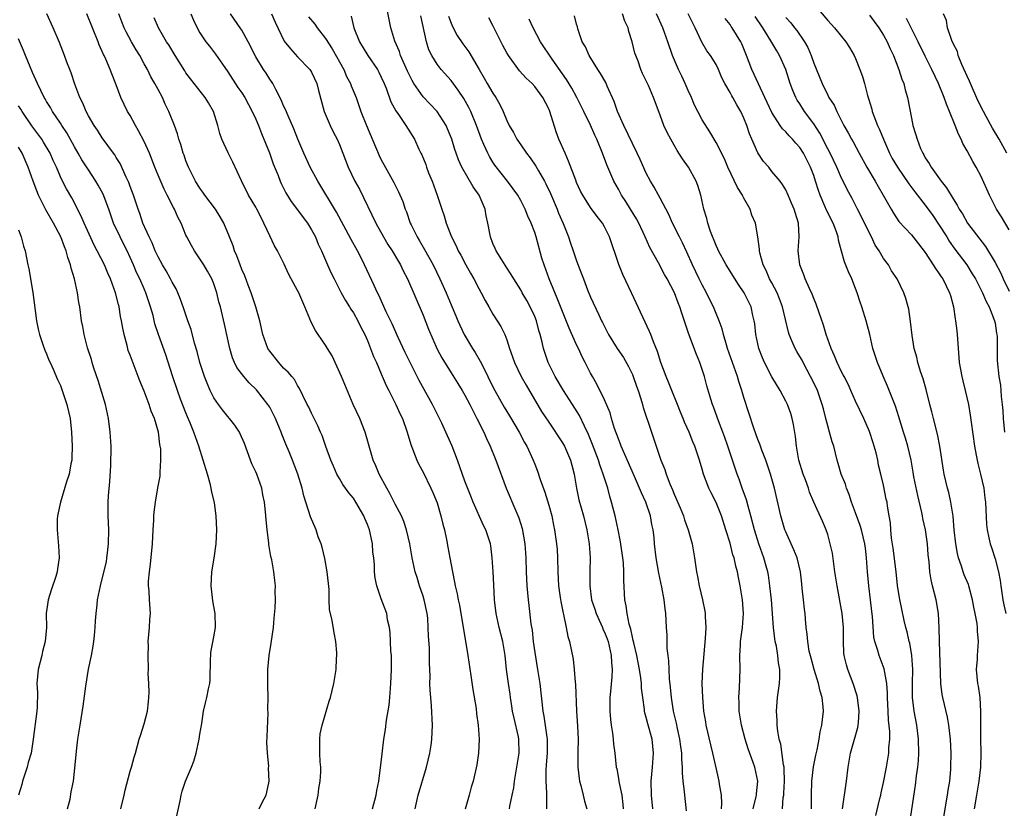
# Model space of a CAD drawing. Units: inches. Extents: x 2592000 to 2595000, y 1536000 to 1539000.
# Drawn here: x 2592767 to 2592908, y 1537335 to 1537448 of the extents above; entities that cross this region are included whole.
import ezdxf

# ---------------------------------------------------------------- set-up
doc = ezdxf.new("R2010")
doc.units = ezdxf.units.IN
doc.header["$MEASUREMENT"] = 0
doc.layers.add('LD25921536_2ft', color=133, linetype='Continuous')

msp = doc.modelspace()

# ---------------------------------------------------------------- linework, layer by layer
at = {"layer": 'LD25921536_2ft'}
for points, elevation in [([(2592880.56, 1537451), (2592883, 1537448.04), (2592883.5, 1537447.5), (2592883.99, 1537447), (2592885, 1537445.73), (2592885.62, 1537445), (2592886.15, 1537444.15), (2592886.81, 1537443), (2592887, 1537442.58), (2592887.63, 1537441), (2592887.99, 1537439.99), (2592888.28, 1537439), (2592888.72, 1537437.28), (2592888.86, 1537436.86), (2592889.33, 1537435.33), (2592889.4, 1537435), (2592889.61, 1537434.39), (2592890.16, 1537433), (2592890.43, 1537432.43), (2592891, 1537431), (2592891.88, 1537429), (2592892.27, 1537428.27), (2592893, 1537427), (2592894.62, 1537424.62), (2592895.48, 1537423.48), (2592897, 1537421.55), (2592898.07, 1537420.07), (2592899, 1537418.71), (2592900.07, 1537417), (2592900.41, 1537416.41), (2592901.25, 1537415.25), (2592902.96, 1537413), (2592903.74, 1537411.74), (2592904.18, 1537411), (2592905.22, 1537409), (2592905.73, 1537407.73), (2592906.14, 1537407), (2592906.94, 1537405), (2592907, 1537404.65), (2592907.21, 1537403.21), (2592907.26, 1537403), (2592907.29, 1537402.71), (2592907.3, 1537399.3), (2592907.56, 1537397), (2592907.76, 1537395.76), (2592907.83, 1537395), (2592907.88, 1537394.12), (2592908.02, 1537393), (2592908.1, 1537392.1), (2592908.16, 1537391), (2592908.37, 1537389)], 7462), ([(2592857.94, 1537335), (2592857.73, 1537337), (2592857.71, 1537339), (2592857.9, 1537341), (2592858.05, 1537343), (2592857.83, 1537345), (2592857.22, 1537347.22), (2592857, 1537348.13), (2592856.8, 1537348.8), (2592856.76, 1537349), (2592856.74, 1537349.26), (2592856.49, 1537351), (2592856.33, 1537352.33), (2592856.29, 1537353), (2592856.21, 1537353.79), (2592856.01, 1537355), (2592855.62, 1537357), (2592855.19, 1537358.81), (2592855.13, 1537359.14), (2592855, 1537359.63), (2592854.77, 1537360.77), (2592854.53, 1537361.47), (2592854.23, 1537363), (2592854.12, 1537364.12), (2592853.91, 1537365), (2592853.77, 1537367.77), (2592853.78, 1537369), (2592853.71, 1537370.29), (2592853.63, 1537371), (2592853.31, 1537373.31), (2592852.97, 1537375), (2592852.54, 1537377), (2592852.03, 1537379), (2592851.79, 1537379.79), (2592851.47, 1537381), (2592850.83, 1537383), (2592850.33, 1537384.33), (2592850.13, 1537385), (2592849.27, 1537387.27), (2592848.7, 1537388.7), (2592848.12, 1537389.88), (2592847.4, 1537391.41), (2592846.42, 1537393), (2592845.12, 1537395), (2592843.92, 1537397), (2592842.94, 1537399), (2592842.44, 1537400.44), (2592842.26, 1537401), (2592842.06, 1537401.94), (2592841.78, 1537403), (2592841.6, 1537403.6), (2592841.23, 1537405), (2592841, 1537405.59), (2592840.36, 1537407), (2592839.89, 1537407.89), (2592839.22, 1537409), (2592839, 1537409.41), (2592837.99, 1537411), (2592837.64, 1537411.64), (2592837, 1537412.59), (2592836.27, 1537413.73), (2592835.49, 1537415), (2592835.33, 1537415.33), (2592835, 1537416.08), (2592834.65, 1537417), (2592834.27, 1537419), (2592834.04, 1537420.04), (2592833.87, 1537421), (2592833.01, 1537423), (2592832.17, 1537424.17), (2592830.56, 1537427), (2592830.07, 1537428.07), (2592829.75, 1537429), (2592829.54, 1537429.54), (2592829.1, 1537431), (2592828.5, 1537432.5), (2592828.29, 1537433), (2592826.99, 1537435), (2592826.03, 1537436.03), (2592825, 1537437.1), (2592823.67, 1537439), (2592823.42, 1537439.42), (2592822.75, 1537440.75), (2592821.76, 1537443), (2592821.59, 1537443.59), (2592820.95, 1537445.05), (2592820.36, 1537447), (2592819.69, 1537450.31)], 7486), ([(2592801.47, 1537335), (2592801.92, 1537335.92), (2592802.48, 1537337), (2592802.6, 1537337.4), (2592802.91, 1537339), (2592802.85, 1537340.85), (2592802.87, 1537341.13), (2592802.67, 1537343), (2592802.58, 1537344.58), (2592802.64, 1537345.35), (2592802.76, 1537348.76), (2592802.74, 1537349.26), (2592802.76, 1537351), (2592802.74, 1537352.74), (2592802.72, 1537353.28), (2592802.72, 1537355), (2592802.91, 1537357), (2592803.23, 1537358.77), (2592803.53, 1537361), (2592803.63, 1537362.37), (2592803.78, 1537363.78), (2592803.81, 1537365), (2592803.79, 1537366.21), (2592803.83, 1537367), (2592803.73, 1537367.73), (2592803.61, 1537369), (2592803.3, 1537370.7), (2592803.17, 1537371.17), (2592802.89, 1537372.89), (2592802.87, 1537373.13), (2592802.64, 1537375), (2592802.49, 1537376.49), (2592802.42, 1537377.58), (2592802.26, 1537379), (2592802.04, 1537380.04), (2592801.85, 1537381), (2592801.14, 1537383), (2592801, 1537383.35), (2592800.46, 1537384.46), (2592800.24, 1537385), (2592799.37, 1537387.37), (2592798.77, 1537388.77), (2592798.66, 1537389), (2592798.02, 1537390.02), (2592797.24, 1537391), (2592797, 1537391.26), (2592796.24, 1537392.24), (2592795.67, 1537393), (2592795, 1537393.95), (2592794.47, 1537395), (2592794.02, 1537396.02), (2592793.66, 1537397), (2592793, 1537399), (2592792.59, 1537400.59), (2592792.24, 1537401.76), (2592791.72, 1537403.72), (2592791.25, 1537405), (2592790.7, 1537406.7), (2592790.18, 1537408.18), (2592789.84, 1537409), (2592789.57, 1537409.57), (2592789, 1537410.53), (2592788.77, 1537411), (2592788.14, 1537412.14), (2592787.62, 1537413), (2592787, 1537414.14), (2592786.6, 1537415), (2592786.15, 1537416.15), (2592785.71, 1537417), (2592784.83, 1537419), (2592784.36, 1537420.36), (2592784.12, 1537421), (2592783.47, 1537423), (2592783, 1537424.25), (2592782.81, 1537424.81), (2592782.42, 1537425.58), (2592781.54, 1537427.54), (2592781, 1537428.4), (2592780.79, 1537428.79), (2592780.61, 1537429), (2592779, 1537431.22), (2592778.31, 1537432.31), (2592777.82, 1537433), (2592777, 1537434.36), (2592776.67, 1537435), (2592776.2, 1537436.2), (2592775.8, 1537437), (2592775.08, 1537438.92), (2592774.55, 1537440.55), (2592774.35, 1537441), (2592773.93, 1537442.07), (2592773.59, 1537443), (2592772.86, 1537444.86), (2592771.96, 1537447), (2592771.06, 1537449)], 7504), ([(2592809.53, 1537335), (2592809.96, 1537337), (2592810.05, 1537337.95), (2592810.24, 1537339), (2592810.33, 1537340.33), (2592810.32, 1537341), (2592810.25, 1537341.75), (2592810.19, 1537343), (2592810.2, 1537344.2), (2592810.17, 1537345), (2592810.25, 1537345.75), (2592810.51, 1537347), (2592811.54, 1537350.46), (2592811.71, 1537351), (2592811.96, 1537351.96), (2592812.19, 1537353), (2592812.52, 1537355), (2592812.59, 1537356.59), (2592812.64, 1537357), (2592812.64, 1537357.36), (2592812.5, 1537359), (2592812.25, 1537360.25), (2592811.96, 1537362.04), (2592811.59, 1537363.59), (2592811.54, 1537365), (2592811.52, 1537366.48), (2592811.25, 1537369), (2592810.89, 1537370.89), (2592810.51, 1537372.51), (2592810.36, 1537373), (2592809.97, 1537374.03), (2592809.65, 1537375), (2592808.86, 1537376.86), (2592807.91, 1537379.91), (2592807.65, 1537381), (2592807.05, 1537383), (2592806.28, 1537385), (2592805.79, 1537386.21), (2592805.3, 1537387.3), (2592804.72, 1537388.72), (2592804.64, 1537389), (2592804.41, 1537389.59), (2592803.83, 1537391), (2592803.56, 1537391.56), (2592803, 1537392.59), (2592802.75, 1537393), (2592801.11, 1537395.11), (2592800.07, 1537396.07), (2592799.27, 1537397), (2592798.29, 1537398.29), (2592797.95, 1537399), (2592797.67, 1537399.67), (2592797.28, 1537401), (2592796.52, 1537404.52), (2592795.93, 1537407), (2592795.72, 1537407.72), (2592795.42, 1537409), (2592795, 1537410.26), (2592794.72, 1537411), (2592794.1, 1537412.1), (2592793.54, 1537413), (2592793, 1537413.87), (2592792.21, 1537415), (2592791.8, 1537415.8), (2592791.13, 1537417), (2592791, 1537417.28), (2592790.29, 1537419), (2592789.84, 1537419.84), (2592789.34, 1537421), (2592789.21, 1537421.21), (2592788.32, 1537423), (2592787.86, 1537423.86), (2592787, 1537425.84), (2592786.52, 1537427), (2592785.75, 1537429), (2592785, 1537430.67), (2592784.21, 1537432.21), (2592783.76, 1537433), (2592783, 1537434.4), (2592782.63, 1537435), (2592781.66, 1537437), (2592781, 1537438.8), (2592780.38, 1537440.38), (2592780.15, 1537441), (2592779.51, 1537442.49), (2592779.27, 1537443), (2592779.17, 1537443.17), (2592778.56, 1537444.56), (2592778.41, 1537445), (2592777.59, 1537447), (2592776.79, 1537449)], 7502), ([(2592817.76, 1537335), (2592818.26, 1537337), (2592818.37, 1537337.64), (2592818.64, 1537339), (2592819, 1537341.71), (2592819.12, 1537342.88), (2592819.38, 1537345), (2592819.6, 1537346.4), (2592819.74, 1537347.74), (2592820.13, 1537349.87), (2592820.23, 1537351), (2592820.31, 1537352.31), (2592820.38, 1537353), (2592820.46, 1537355), (2592820.46, 1537356.46), (2592820.45, 1537357), (2592820.38, 1537357.62), (2592820.32, 1537359), (2592820.29, 1537360.29), (2592820.16, 1537361), (2592819.9, 1537362.1), (2592819.8, 1537363), (2592819, 1537365.11), (2592818.36, 1537367), (2592818.11, 1537368.11), (2592818.04, 1537369), (2592818.02, 1537369.98), (2592817.92, 1537371), (2592817.81, 1537371.81), (2592817.72, 1537373), (2592817.39, 1537374.61), (2592817.29, 1537375), (2592817, 1537375.8), (2592816.63, 1537376.63), (2592816.5, 1537377), (2592815.37, 1537379), (2592815, 1537379.54), (2592814.33, 1537380.33), (2592813.89, 1537381), (2592813.51, 1537381.51), (2592813, 1537382.36), (2592812.64, 1537383), (2592812.13, 1537384.13), (2592811.77, 1537385), (2592811.03, 1537386.97), (2592810.52, 1537388.52), (2592810.27, 1537389), (2592809.92, 1537389.92), (2592809.36, 1537391), (2592809, 1537391.74), (2592808.62, 1537392.62), (2592808.39, 1537393), (2592807.73, 1537394.27), (2592807.27, 1537395.27), (2592807, 1537395.71), (2592806.58, 1537396.58), (2592806.16, 1537397), (2592805.63, 1537397.63), (2592805, 1537398.2), (2592804.3, 1537399), (2592803, 1537400.61), (2592802.75, 1537401), (2592802.02, 1537403), (2592801.57, 1537405), (2592800.99, 1537407), (2592800.33, 1537409), (2592799.91, 1537410.09), (2592799.42, 1537411.42), (2592799, 1537412.36), (2592798.75, 1537413), (2592798.29, 1537414.29), (2592797.97, 1537415), (2592797.74, 1537415.74), (2592797.26, 1537417), (2592796.44, 1537419), (2592795.91, 1537419.91), (2592795.21, 1537421), (2592793.68, 1537423), (2592793.41, 1537423.41), (2592793, 1537424), (2592792.35, 1537425), (2592791.36, 1537427), (2592791, 1537427.94), (2592790.73, 1537428.73), (2592790.61, 1537429), (2592790.25, 1537430.25), (2592789.97, 1537431), (2592789.77, 1537431.77), (2592789.33, 1537433), (2592788.56, 1537435), (2592788.02, 1537436.02), (2592787.61, 1537437), (2592787, 1537438.12), (2592786.55, 1537439), (2592785.97, 1537439.97), (2592785.49, 1537441), (2592785, 1537441.84), (2592784.37, 1537443), (2592783.85, 1537443.85), (2592783.18, 1537445), (2592782.4, 1537446.4), (2592782.14, 1537447), (2592781.82, 1537447.82), (2592781.39, 1537449)], 7500), ([(2592823.87, 1537335), (2592824.1, 1537336.1), (2592824.31, 1537337), (2592825.48, 1537341), (2592825.94, 1537343), (2592826.14, 1537344.14), (2592826.26, 1537345), (2592826.36, 1537347), (2592826.2, 1537349.8), (2592826.09, 1537351), (2592826.02, 1537352.02), (2592825.98, 1537353), (2592826, 1537354), (2592825.93, 1537355.93), (2592825.93, 1537357), (2592825.89, 1537358.11), (2592825.75, 1537359.75), (2592825.72, 1537361), (2592825.65, 1537362.35), (2592825.56, 1537363), (2592825.16, 1537365), (2592825, 1537365.53), (2592824.5, 1537367), (2592824.16, 1537368.16), (2592823.85, 1537369), (2592823.41, 1537371), (2592823.08, 1537373), (2592822.62, 1537375), (2592822.22, 1537376.22), (2592821.89, 1537377), (2592821, 1537378.69), (2592820.24, 1537380.24), (2592819.78, 1537381), (2592818.71, 1537383), (2592818.2, 1537384.2), (2592817.83, 1537385), (2592816.7, 1537389), (2592815.9, 1537391), (2592814.99, 1537393), (2592813.3, 1537397), (2592811.97, 1537399.97), (2592811.3, 1537401), (2592811, 1537401.49), (2592809.93, 1537403), (2592809.57, 1537403.57), (2592808.88, 1537404.88), (2592808.75, 1537405.25), (2592808.06, 1537407), (2592807.16, 1537409), (2592807, 1537409.33), (2592806.08, 1537411), (2592805.72, 1537411.72), (2592805.08, 1537413.08), (2592804.1, 1537415), (2592803.71, 1537415.71), (2592803, 1537417.17), (2592802.18, 1537419), (2592801.77, 1537419.77), (2592801.16, 1537421), (2592801, 1537421.29), (2592799.95, 1537423), (2592798.96, 1537425.04), (2592797.71, 1537427.71), (2592797.04, 1537429.04), (2592796.16, 1537431), (2592795.84, 1537431.84), (2592795.56, 1537433), (2592794.92, 1537435), (2592794.23, 1537436.23), (2592793.77, 1537437), (2592791.66, 1537439.66), (2592791, 1537440.52), (2592790.81, 1537440.81), (2592789.44, 1537443), (2592788.53, 1537444.53), (2592788.21, 1537445), (2592787.05, 1537447), (2592786.44, 1537448.44)], 7498), ([(2592791.7, 1537449), (2592792.08, 1537448.08), (2592792.59, 1537447), (2592793, 1537446.28), (2592793.86, 1537445), (2592794.35, 1537444.35), (2592795.23, 1537443.23), (2592796.24, 1537441.76), (2592797, 1537440.69), (2592798.45, 1537438.45), (2592799, 1537437.65), (2592799.42, 1537437), (2592799.98, 1537435.98), (2592800.49, 1537435), (2592801, 1537433.89), (2592801.38, 1537433), (2592801.83, 1537431.83), (2592802.95, 1537429.05), (2592803.51, 1537427.51), (2592804.2, 1537425.8), (2592804.5, 1537425), (2592804.65, 1537424.65), (2592805.32, 1537423.32), (2592806.08, 1537422.08), (2592807, 1537420.87), (2592807.79, 1537419.79), (2592808.4, 1537419), (2592809, 1537418.03), (2592809.56, 1537417), (2592809.96, 1537415.96), (2592810.44, 1537415), (2592811.3, 1537413), (2592811.83, 1537411.83), (2592812.23, 1537411), (2592813.25, 1537409), (2592813.87, 1537407.87), (2592814.44, 1537407), (2592814.64, 1537406.64), (2592815, 1537406.14), (2592815.64, 1537405), (2592816.06, 1537404.06), (2592816.63, 1537403), (2592817, 1537402.16), (2592817.47, 1537401), (2592817.88, 1537399.88), (2592818.29, 1537399), (2592819, 1537397.4), (2592819.71, 1537395.71), (2592820.08, 1537395), (2592821.08, 1537393), (2592821.67, 1537391.67), (2592822.02, 1537391), (2592822.73, 1537389), (2592823.23, 1537387.23), (2592824.1, 1537385), (2592824.39, 1537384.39), (2592825, 1537383.27), (2592826.12, 1537381), (2592826.39, 1537380.39), (2592827, 1537378.88), (2592827.56, 1537377), (2592827.83, 1537375.83), (2592828.05, 1537375), (2592828.35, 1537373.65), (2592828.54, 1537372.54), (2592828.85, 1537371), (2592829.2, 1537369), (2592829.5, 1537367.5), (2592829.58, 1537367), (2592829.86, 1537365.86), (2592830, 1537365), (2592830.2, 1537364.2), (2592830.74, 1537361), (2592831.05, 1537359.05), (2592831.42, 1537357), (2592831.85, 1537354.15), (2592832.11, 1537352.11), (2592832.58, 1537349.42), (2592832.66, 1537348.66), (2592832.91, 1537347), (2592833.05, 1537345), (2592832.95, 1537343), (2592832.69, 1537341.31), (2592832.15, 1537339), (2592831.87, 1537338.13), (2592831.59, 1537337), (2592831.04, 1537334.96)], 7496), ([(2592837.36, 1537335), (2592837.42, 1537335.42), (2592837.77, 1537337), (2592837.98, 1537338.02), (2592838.09, 1537339), (2592838.75, 1537343), (2592838.72, 1537345), (2592838.65, 1537345.35), (2592838.03, 1537348.03), (2592837.82, 1537349), (2592837.73, 1537349.73), (2592837.52, 1537351), (2592837.47, 1537351.47), (2592837.24, 1537353), (2592836.97, 1537355), (2592836.76, 1537357), (2592836.43, 1537359), (2592835.92, 1537361), (2592835.47, 1537363), (2592835.25, 1537365), (2592835.15, 1537367.15), (2592835.05, 1537369), (2592834.91, 1537371), (2592834.71, 1537372.71), (2592834.65, 1537373), (2592833.98, 1537375), (2592833.64, 1537375.64), (2592832.16, 1537379), (2592831.82, 1537379.82), (2592831, 1537382.01), (2592829.94, 1537385), (2592829.16, 1537387), (2592828.47, 1537388.47), (2592828.26, 1537389), (2592827.67, 1537390.33), (2592827.36, 1537391), (2592826.36, 1537393), (2592824.43, 1537396.43), (2592823.12, 1537399), (2592822.42, 1537400.42), (2592821.42, 1537402.58), (2592820.55, 1537404.55), (2592819.71, 1537406.29), (2592818.64, 1537408.64), (2592818.46, 1537409), (2592817.96, 1537410.04), (2592816.58, 1537413), (2592816.19, 1537413.81), (2592815.58, 1537415), (2592814.66, 1537416.66), (2592812.58, 1537420.58), (2592809.88, 1537425), (2592808.8, 1537427), (2592807.88, 1537429), (2592807.04, 1537431), (2592806.48, 1537432.48), (2592805.63, 1537434.37), (2592805.26, 1537435.26), (2592805, 1537435.81), (2592804.66, 1537436.66), (2592803.87, 1537438.13), (2592803.43, 1537439), (2592803, 1537439.63), (2592802.48, 1537440.48), (2592802.12, 1537441), (2592801, 1537442.84), (2592799.93, 1537445), (2592799, 1537446.65), (2592798.86, 1537446.86), (2592797.38, 1537449)], 7494), ([(2592803.28, 1537449), (2592803.78, 1537447.78), (2592805.09, 1537445.09), (2592805.96, 1537443.96), (2592807, 1537442.83), (2592808.75, 1537441), (2592808.86, 1537440.86), (2592809, 1537440.61), (2592809.76, 1537439), (2592810.01, 1537437.99), (2592810.82, 1537435), (2592811.67, 1537433), (2592812.09, 1537432.09), (2592812.68, 1537431), (2592813, 1537430.27), (2592813.5, 1537429), (2592814.25, 1537427), (2592815.22, 1537425), (2592815.86, 1537423.86), (2592818.2, 1537419), (2592819.3, 1537417), (2592819.94, 1537415.94), (2592820.57, 1537415), (2592821.47, 1537413.47), (2592821.76, 1537413), (2592822.15, 1537412.15), (2592822.75, 1537411), (2592825, 1537405.77), (2592825.77, 1537403.77), (2592827, 1537400.94), (2592827.66, 1537399.66), (2592829, 1537397.53), (2592829.99, 1537395.99), (2592830.61, 1537395), (2592831, 1537394.32), (2592831.68, 1537393), (2592832.11, 1537392.11), (2592832.71, 1537391), (2592833.69, 1537389), (2592834.09, 1537388.09), (2592834.62, 1537387), (2592835.41, 1537385), (2592836.9, 1537381), (2592838.28, 1537377.72), (2592838.73, 1537376.73), (2592839.2, 1537375.2), (2592839.58, 1537373), (2592839.73, 1537371), (2592839.79, 1537369), (2592839.87, 1537367), (2592840.04, 1537365), (2592840.15, 1537364.15), (2592840.44, 1537361.56), (2592840.61, 1537360.61), (2592840.79, 1537359), (2592841, 1537357.45), (2592841.41, 1537355), (2592841.73, 1537353), (2592842.14, 1537349), (2592842.29, 1537348.29), (2592842.72, 1537345.28), (2592842.78, 1537345), (2592842.78, 1537343), (2592842.66, 1537341.34), (2592842.58, 1537340.58), (2592842.58, 1537339), (2592842.69, 1537337.31), (2592842.67, 1537336.67), (2592842.71, 1537335)], 7492), ([(2592808.58, 1537448.58), (2592809.49, 1537447.49), (2592809.81, 1537447), (2592811, 1537445.45), (2592811.95, 1537443.95), (2592813.62, 1537441), (2592814.03, 1537440.03), (2592814.58, 1537439), (2592814.67, 1537438.67), (2592815.38, 1537437), (2592816.08, 1537435), (2592816.87, 1537433), (2592818.7, 1537428.69), (2592819, 1537428.06), (2592819.37, 1537427.37), (2592820.8, 1537424.8), (2592821.47, 1537423.46), (2592822.08, 1537422.08), (2592822.42, 1537421), (2592822.6, 1537420.6), (2592823.15, 1537419), (2592823.28, 1537418.72), (2592824.13, 1537417), (2592824.46, 1537416.46), (2592825.2, 1537415.2), (2592826.42, 1537413), (2592827.41, 1537411), (2592828.29, 1537409), (2592829, 1537407.27), (2592829.69, 1537405.69), (2592829.97, 1537405), (2592830.9, 1537403), (2592832.09, 1537401), (2592832.45, 1537400.45), (2592833.2, 1537399.2), (2592833.54, 1537398.46), (2592834.28, 1537397), (2592835, 1537395.53), (2592835.28, 1537395), (2592836.61, 1537392.61), (2592837.38, 1537391.38), (2592838.78, 1537389), (2592839.55, 1537387.55), (2592839.86, 1537387), (2592840.78, 1537385), (2592841, 1537384.42), (2592841.42, 1537383.42), (2592841.79, 1537382.21), (2592842.43, 1537380.43), (2592843, 1537378.55), (2592843.43, 1537377), (2592843.7, 1537375.7), (2592843.85, 1537375), (2592844.13, 1537373), (2592844.2, 1537372.2), (2592844.27, 1537371), (2592844.32, 1537369), (2592844.43, 1537367), (2592844.67, 1537365.33), (2592844.74, 1537364.74), (2592845.06, 1537363.06), (2592845.12, 1537362.88), (2592845.52, 1537361), (2592845.74, 1537359.74), (2592845.99, 1537359), (2592846.49, 1537356.49), (2592846.67, 1537355), (2592846.82, 1537353.18), (2592846.86, 1537352.86), (2592846.99, 1537349), (2592847.14, 1537346.86), (2592847.21, 1537345), (2592847.16, 1537343.16), (2592847.16, 1537341), (2592847.37, 1537339.37), (2592847.44, 1537339), (2592847.63, 1537338.37), (2592847.96, 1537337), (2592848.12, 1537336.12), (2592848.45, 1537335)], 7490), ([(2592814.66, 1537448.66), (2592815.04, 1537447), (2592815.88, 1537445), (2592817.08, 1537443), (2592818.44, 1537441), (2592818.64, 1537440.64), (2592819, 1537439.93), (2592819.42, 1537439), (2592819.69, 1537438.31), (2592820.38, 1537436.38), (2592821.07, 1537435.07), (2592821.46, 1537434.54), (2592822.54, 1537433), (2592823.77, 1537431), (2592824.39, 1537429.61), (2592824.68, 1537429), (2592824.8, 1537428.8), (2592825.37, 1537427.37), (2592825.49, 1537427), (2592825.79, 1537426.21), (2592826.28, 1537425), (2592826.99, 1537423), (2592827.66, 1537421), (2592828.01, 1537420.01), (2592828.28, 1537419), (2592829.05, 1537417), (2592829.74, 1537415.74), (2592830.04, 1537415), (2592830.39, 1537414.39), (2592831.14, 1537413), (2592831.8, 1537411.8), (2592832.27, 1537411), (2592833, 1537409.61), (2592833.34, 1537409), (2592833.88, 1537407.88), (2592834.4, 1537407), (2592835, 1537405.92), (2592835.63, 1537405), (2592836.16, 1537404.16), (2592836.73, 1537403), (2592837, 1537402.25), (2592837.37, 1537401), (2592837.82, 1537399.82), (2592838.08, 1537399), (2592839.07, 1537397), (2592839.75, 1537395.75), (2592841.99, 1537391.99), (2592843, 1537390.45), (2592845, 1537387.51), (2592845.28, 1537387), (2592846.13, 1537385), (2592846.3, 1537384.3), (2592846.64, 1537383), (2592847, 1537381), (2592847.34, 1537379.34), (2592847.97, 1537377), (2592848.47, 1537375), (2592848.81, 1537373), (2592848.95, 1537371), (2592848.9, 1537369.1), (2592848.88, 1537367), (2592849.15, 1537365), (2592849.62, 1537363.62), (2592849.79, 1537363), (2592850.46, 1537361.54), (2592850.7, 1537361), (2592850.78, 1537360.78), (2592851, 1537360.34), (2592851.38, 1537359.38), (2592851.51, 1537359), (2592851.68, 1537358.32), (2592851.97, 1537357), (2592851.99, 1537355.99), (2592852.1, 1537355), (2592852.07, 1537353.93), (2592851.84, 1537351.84), (2592851.78, 1537351), (2592851.78, 1537350.22), (2592851.75, 1537349), (2592851.84, 1537347.84), (2592851.94, 1537347), (2592852.14, 1537345.86), (2592852.25, 1537345), (2592852.31, 1537344.31), (2592852.5, 1537343), (2592852.69, 1537341), (2592852.75, 1537340.75), (2592853.06, 1537339.06), (2592853.07, 1537338.93), (2592853.49, 1537337), (2592853.64, 1537335.64), (2592853.69, 1537335)], 7488), ([(2592862.74, 1537334.74), (2592862.51, 1537337), (2592862.48, 1537337.52), (2592862.3, 1537339), (2592862.2, 1537340.2), (2592862.2, 1537341), (2592862.11, 1537342.11), (2592862.1, 1537343), (2592861.95, 1537343.95), (2592861.82, 1537345), (2592861.47, 1537346.53), (2592861.31, 1537347.31), (2592860.91, 1537349), (2592860.61, 1537351), (2592860.48, 1537352.48), (2592860.34, 1537353.66), (2592860.27, 1537355), (2592860.24, 1537356.24), (2592860.12, 1537357), (2592860, 1537358), (2592859.98, 1537359.98), (2592859.91, 1537361), (2592859.81, 1537363), (2592859.69, 1537363.69), (2592859.55, 1537365), (2592859.22, 1537366.78), (2592858.79, 1537368.79), (2592858.42, 1537371), (2592858.17, 1537373), (2592858.1, 1537373.9), (2592857.97, 1537375), (2592857.8, 1537375.8), (2592857.6, 1537377), (2592856.92, 1537379), (2592856.3, 1537380.3), (2592856.04, 1537381), (2592855.32, 1537382.68), (2592853.41, 1537387), (2592853.31, 1537387.31), (2592853, 1537388.06), (2592852.46, 1537389.54), (2592852.02, 1537391), (2592851.81, 1537391.81), (2592851, 1537393.64), (2592849.91, 1537395.91), (2592849.26, 1537397), (2592849, 1537397.46), (2592848.24, 1537399), (2592847.8, 1537399.8), (2592847.27, 1537401), (2592847, 1537401.53), (2592845.92, 1537403.92), (2592844.24, 1537408.24), (2592843.07, 1537411), (2592842.33, 1537413), (2592842.03, 1537413.97), (2592841.19, 1537417), (2592841, 1537417.62), (2592840.48, 1537419), (2592840, 1537420), (2592839.63, 1537421), (2592839, 1537422.23), (2592838.57, 1537423), (2592837.92, 1537423.92), (2592837.09, 1537425), (2592835.29, 1537427.29), (2592835, 1537427.72), (2592834.52, 1537428.52), (2592834.28, 1537429), (2592833.72, 1537430.28), (2592833.39, 1537431), (2592832.65, 1537433), (2592831.83, 1537435), (2592831.56, 1537435.56), (2592830.84, 1537436.84), (2592830.03, 1537438.03), (2592829, 1537439.42), (2592827.59, 1537441), (2592827, 1537441.78), (2592826.24, 1537443), (2592825.83, 1537443.83), (2592825.46, 1537445), (2592824.68, 1537448.68)], 7484), ([(2592828.65, 1537448.65), (2592829, 1537447.67), (2592829.19, 1537447.19), (2592829.89, 1537445.89), (2592830.69, 1537444.69), (2592831.54, 1537443.54), (2592833.02, 1537441), (2592833.76, 1537439.76), (2592834.18, 1537439), (2592835, 1537437.6), (2592835.41, 1537437), (2592835.99, 1537435.99), (2592836.47, 1537435), (2592837, 1537433.69), (2592837.35, 1537433), (2592837.96, 1537431.96), (2592838.45, 1537431), (2592839, 1537430.22), (2592839.82, 1537429), (2592840.34, 1537428.34), (2592841.16, 1537427.16), (2592841.52, 1537426.48), (2592842.38, 1537425), (2592842.6, 1537424.6), (2592843.24, 1537423.24), (2592844.2, 1537421), (2592844.42, 1537420.42), (2592845.09, 1537418.91), (2592845.85, 1537417), (2592846.12, 1537416.12), (2592846.53, 1537415), (2592847, 1537413.59), (2592847.72, 1537411.72), (2592847.98, 1537411), (2592848.57, 1537409.43), (2592849, 1537408.37), (2592850.18, 1537405.82), (2592850.58, 1537405), (2592850.73, 1537404.73), (2592851, 1537404.16), (2592851.4, 1537403.4), (2592851.59, 1537403), (2592852.82, 1537401), (2592853.71, 1537399.71), (2592854.43, 1537398.43), (2592855, 1537397.28), (2592855.12, 1537397), (2592855.6, 1537395.6), (2592855.82, 1537395), (2592856.22, 1537393.78), (2592856.44, 1537393), (2592856.55, 1537392.55), (2592857.72, 1537389), (2592859.1, 1537385), (2592859.65, 1537383.65), (2592859.85, 1537383), (2592860.39, 1537381.61), (2592860.76, 1537380.76), (2592861, 1537380.13), (2592861.84, 1537378.16), (2592862.31, 1537377), (2592862.47, 1537376.47), (2592863, 1537375), (2592863.55, 1537373), (2592863.89, 1537371), (2592864.18, 1537369), (2592864.32, 1537368.32), (2592864.56, 1537367), (2592865.04, 1537365), (2592865.38, 1537363.38), (2592865.43, 1537363), (2592865.42, 1537362.58), (2592865.51, 1537361), (2592865.43, 1537359.43), (2592865.05, 1537355.05), (2592864.97, 1537353), (2592865.03, 1537350.97), (2592865.22, 1537349), (2592865.49, 1537347.49), (2592865.55, 1537347), (2592866.19, 1537344.19), (2592866.49, 1537343), (2592867, 1537340.71), (2592867.4, 1537339), (2592867.45, 1537338.55), (2592867.72, 1537337), (2592867.78, 1537335.78), (2592867.75, 1537335)], 7482), ([(2592872.33, 1537335), (2592872.77, 1537336.77), (2592872.81, 1537337), (2592872.81, 1537337.19), (2592872.97, 1537339), (2592872.54, 1537341), (2592872.32, 1537341.68), (2592871.62, 1537343.62), (2592871.19, 1537345), (2592870.63, 1537347), (2592870.31, 1537349), (2592870.3, 1537350.3), (2592870.27, 1537351), (2592870.36, 1537352.36), (2592870.44, 1537355), (2592870.41, 1537357), (2592870.48, 1537358.48), (2592870.51, 1537359), (2592870.77, 1537361), (2592870.93, 1537363), (2592870.8, 1537365), (2592870.47, 1537367), (2592870.2, 1537368.2), (2592870.07, 1537369), (2592869.82, 1537369.82), (2592869.58, 1537371), (2592869.42, 1537371.42), (2592869, 1537373.1), (2592868.42, 1537375), (2592867.77, 1537377), (2592867, 1537378.92), (2592866.3, 1537380.3), (2592865.96, 1537381), (2592865.2, 1537383), (2592865, 1537383.73), (2592864.61, 1537385), (2592863.95, 1537387), (2592863.65, 1537387.65), (2592863.12, 1537389), (2592862.47, 1537390.47), (2592862.27, 1537391), (2592861.9, 1537391.9), (2592861.47, 1537393), (2592860.66, 1537395), (2592860.2, 1537396.2), (2592859.85, 1537397), (2592859.08, 1537399), (2592858.59, 1537400.59), (2592858.01, 1537401.99), (2592857.65, 1537403), (2592857.46, 1537403.46), (2592855.56, 1537407.56), (2592854.85, 1537409), (2592853.64, 1537411.64), (2592853.07, 1537413.07), (2592851.71, 1537417), (2592851, 1537418.46), (2592850.7, 1537419), (2592849.95, 1537419.95), (2592849, 1537421.24), (2592847.88, 1537423), (2592847.58, 1537423.58), (2592847, 1537424.81), (2592846.87, 1537425.13), (2592845.86, 1537427.86), (2592845.34, 1537429), (2592844.45, 1537431), (2592844.06, 1537432.06), (2592843.16, 1537435), (2592843, 1537435.39), (2592842.16, 1537437), (2592841, 1537438.59), (2592840.64, 1537439), (2592839.78, 1537439.78), (2592838.83, 1537440.83), (2592837.25, 1537443), (2592837, 1537443.41), (2592836.45, 1537444.45), (2592835, 1537447.3), (2592834.41, 1537448.41)], 7480), ([(2592876.53, 1537335), (2592876.64, 1537336.64), (2592876.7, 1537337), (2592876.72, 1537337.28), (2592876.81, 1537339), (2592876.77, 1537340.77), (2592876.74, 1537341), (2592876.65, 1537341.35), (2592876.27, 1537344.27), (2592876.04, 1537345), (2592875.84, 1537346.16), (2592875.76, 1537347), (2592875.75, 1537347.75), (2592875.67, 1537349), (2592875.82, 1537351), (2592876.07, 1537353), (2592876.13, 1537353.87), (2592876.12, 1537355), (2592875.93, 1537355.93), (2592875.84, 1537357), (2592875.64, 1537358.36), (2592875.49, 1537359), (2592875.41, 1537359.41), (2592875.25, 1537361), (2592874.93, 1537365), (2592874.73, 1537367), (2592874.52, 1537368.52), (2592874.42, 1537369), (2592874.18, 1537369.82), (2592873.86, 1537371), (2592873.13, 1537373), (2592872.52, 1537375), (2592872, 1537377), (2592871.58, 1537378.42), (2592871.34, 1537379.34), (2592870.74, 1537381), (2592870.29, 1537382.29), (2592870.02, 1537383), (2592869, 1537386.03), (2592868.7, 1537387), (2592868.26, 1537388.26), (2592867.99, 1537389), (2592867.35, 1537390.65), (2592867.17, 1537391.17), (2592866.64, 1537392.64), (2592866.49, 1537393), (2592866.25, 1537393.75), (2592865.68, 1537395.68), (2592865.32, 1537397), (2592865, 1537397.99), (2592864.65, 1537399), (2592864.17, 1537400.17), (2592863.09, 1537403.09), (2592862.08, 1537406.08), (2592861.79, 1537407), (2592861.55, 1537407.55), (2592861.06, 1537409), (2592860.01, 1537411), (2592859.62, 1537411.62), (2592858.73, 1537413.27), (2592857.48, 1537415.48), (2592856.85, 1537417), (2592855.94, 1537419), (2592855.6, 1537419.6), (2592854.74, 1537421), (2592854.07, 1537422.07), (2592853.46, 1537423), (2592853, 1537423.85), (2592852.33, 1537425), (2592851.33, 1537427.33), (2592850.72, 1537429), (2592849.89, 1537431), (2592849.6, 1537431.6), (2592848.99, 1537433.01), (2592848.05, 1537435), (2592847.03, 1537437), (2592846.31, 1537438.31), (2592845.57, 1537439.57), (2592843.52, 1537442.48), (2592841.83, 1537445), (2592840.76, 1537447), (2592840.21, 1537448.21)], 7478), ([(2592880.7, 1537335), (2592880.66, 1537337), (2592880.73, 1537339), (2592880.97, 1537341.03), (2592881.3, 1537342.7), (2592881.5, 1537343.5), (2592881.79, 1537345), (2592881.93, 1537346.07), (2592882.18, 1537347), (2592882.38, 1537349), (2592882.37, 1537349.63), (2592882.22, 1537351), (2592881.9, 1537351.9), (2592881.69, 1537353), (2592881.05, 1537355), (2592880.61, 1537356.61), (2592880.37, 1537357.63), (2592880.14, 1537359), (2592880.08, 1537360.08), (2592879.92, 1537361), (2592879.8, 1537362.2), (2592879.75, 1537363), (2592879.66, 1537363.66), (2592879.52, 1537365), (2592879.36, 1537366.64), (2592879.28, 1537367.28), (2592879.1, 1537369), (2592878.62, 1537371), (2592878.15, 1537372.15), (2592877, 1537374.71), (2592876.88, 1537375), (2592876.28, 1537377), (2592875.38, 1537381), (2592874.82, 1537383), (2592874.13, 1537385), (2592873.56, 1537386.44), (2592873.36, 1537387), (2592873.28, 1537387.28), (2592873, 1537387.95), (2592872.41, 1537389.59), (2592871, 1537394), (2592870.71, 1537395), (2592870.28, 1537396.28), (2592870.06, 1537397), (2592869.34, 1537399), (2592868.65, 1537401), (2592868.48, 1537401.52), (2592868.07, 1537403), (2592867.85, 1537403.85), (2592867.45, 1537405), (2592867, 1537406.04), (2592866.61, 1537407), (2592866.07, 1537408.07), (2592865.63, 1537409), (2592865, 1537410.12), (2592864.57, 1537411), (2592863.63, 1537413), (2592862.83, 1537414.83), (2592862.18, 1537416.18), (2592861.74, 1537417), (2592860.75, 1537419), (2592860.24, 1537420.24), (2592859, 1537422.58), (2592858.75, 1537423), (2592858.13, 1537424.13), (2592857.59, 1537425), (2592857, 1537426.13), (2592856.1, 1537428.1), (2592855.71, 1537429), (2592855, 1537430.41), (2592853.77, 1537433), (2592852.89, 1537435), (2592852.4, 1537436.4), (2592851.4, 1537438.6), (2592851.17, 1537439.17), (2592850.44, 1537440.44), (2592850.04, 1537441), (2592848.79, 1537443), (2592848.27, 1537444.27), (2592847.82, 1537445), (2592847.18, 1537446.82), (2592847.12, 1537447.12), (2592847, 1537447.49), (2592846.71, 1537448.71)], 7476), ([(2592885.13, 1537335), (2592885.69, 1537339), (2592885.92, 1537341), (2592886.28, 1537343), (2592887.32, 1537346.68), (2592887.38, 1537347), (2592887.4, 1537347.4), (2592887.52, 1537349), (2592887.28, 1537351), (2592887.23, 1537351.23), (2592886.66, 1537353), (2592885.88, 1537355), (2592885.68, 1537355.68), (2592885.36, 1537357), (2592885.33, 1537357.33), (2592885.26, 1537359), (2592885.27, 1537361), (2592885.1, 1537363), (2592884.35, 1537367), (2592884.05, 1537369), (2592883.87, 1537370.13), (2592883.69, 1537371.69), (2592883.38, 1537373), (2592883, 1537374.35), (2592882.79, 1537375), (2592882.26, 1537376.26), (2592881, 1537379), (2592880.41, 1537380.41), (2592880.24, 1537381), (2592879.81, 1537382.19), (2592879.5, 1537383), (2592878.87, 1537385), (2592878.51, 1537387), (2592878.38, 1537388.38), (2592878.11, 1537390.11), (2592877.91, 1537391), (2592877.7, 1537391.7), (2592877.23, 1537393), (2592877, 1537393.46), (2592876.17, 1537395), (2592875, 1537396.93), (2592873.96, 1537399), (2592873.66, 1537399.66), (2592873.15, 1537401), (2592872.7, 1537403), (2592872.55, 1537404.55), (2592872.48, 1537405), (2592872.28, 1537405.72), (2592872.01, 1537407), (2592871.02, 1537409), (2592870.2, 1537410.2), (2592868.46, 1537413), (2592867.37, 1537415), (2592867.26, 1537415.26), (2592867, 1537415.8), (2592866.21, 1537417.79), (2592865.81, 1537419), (2592865.66, 1537419.66), (2592865.24, 1537421), (2592864.81, 1537423), (2592864.37, 1537424.37), (2592864.15, 1537425), (2592863.03, 1537427), (2592862.18, 1537428.18), (2592861.41, 1537429.41), (2592861, 1537430.14), (2592860.5, 1537431), (2592860, 1537432), (2592859.53, 1537433), (2592859, 1537434.48), (2592858.03, 1537437), (2592857.29, 1537438.71), (2592856.45, 1537440.45), (2592856.23, 1537441), (2592855.81, 1537442.19), (2592855.49, 1537443), (2592855.37, 1537443.37), (2592854.99, 1537445), (2592854.48, 1537446.48), (2592854.38, 1537447), (2592853.94, 1537447.94), (2592853.59, 1537449)], 7474), ([(2592889.92, 1537334.08), (2592890.5, 1537336.5), (2592890.61, 1537337), (2592890.67, 1537337.33), (2592891, 1537338.77), (2592891.42, 1537341), (2592891.76, 1537343), (2592891.77, 1537343.77), (2592891.89, 1537345), (2592891.9, 1537346.1), (2592891.72, 1537347.72), (2592891.68, 1537349), (2592891.59, 1537351), (2592891.58, 1537351.58), (2592891.47, 1537353), (2592891.1, 1537355.1), (2592890.37, 1537357), (2592890.16, 1537357.84), (2592889.78, 1537359), (2592889.64, 1537359.64), (2592889.41, 1537362.59), (2592889.32, 1537363.32), (2592889.14, 1537365), (2592888.91, 1537367), (2592888.7, 1537369), (2592888.57, 1537371), (2592888.4, 1537372.4), (2592888.35, 1537373), (2592887.86, 1537375), (2592887.65, 1537375.65), (2592887, 1537377.44), (2592886.41, 1537379), (2592886.07, 1537380.07), (2592885.68, 1537381), (2592885.54, 1537381.54), (2592884.95, 1537383), (2592884.52, 1537384.52), (2592884.35, 1537385), (2592883.86, 1537387), (2592883.64, 1537387.64), (2592883.27, 1537389), (2592883, 1537389.91), (2592882.74, 1537391), (2592882.38, 1537392.38), (2592882.23, 1537393), (2592881.52, 1537395), (2592881, 1537396.1), (2592880.55, 1537397), (2592879.47, 1537399), (2592879.32, 1537399.32), (2592879, 1537399.88), (2592878.57, 1537400.57), (2592878.33, 1537401), (2592877.87, 1537402.13), (2592877.49, 1537403), (2592877.37, 1537403.37), (2592876.51, 1537407), (2592876.11, 1537408.11), (2592875.74, 1537409), (2592875, 1537410.42), (2592874.68, 1537411), (2592874.18, 1537412.18), (2592873.76, 1537413), (2592873.29, 1537414.71), (2592873.24, 1537415), (2592873.23, 1537415.23), (2592873, 1537417.02), (2592872.66, 1537419), (2592872.15, 1537420.15), (2592871.87, 1537421), (2592871, 1537422.57), (2592870.84, 1537422.84), (2592870.77, 1537423), (2592870.07, 1537424.07), (2592868.68, 1537427), (2592868.2, 1537428.2), (2592867, 1537430.55), (2592866.09, 1537432.09), (2592865, 1537433.8), (2592864.37, 1537435), (2592863.92, 1537435.92), (2592863.46, 1537437), (2592863, 1537437.98), (2592862.57, 1537439), (2592862.07, 1537440.07), (2592861.61, 1537441), (2592860.74, 1537443), (2592860.09, 1537445), (2592859.37, 1537447), (2592858.45, 1537449)], 7472), ([(2592894.76, 1537333), (2592895.61, 1537338.39), (2592895.74, 1537339.74), (2592895.93, 1537341), (2592896.04, 1537341.96), (2592896.09, 1537343), (2592896.04, 1537345), (2592895.77, 1537347), (2592895.4, 1537349), (2592895.18, 1537351), (2592895.17, 1537353), (2592895.21, 1537355), (2592895.07, 1537357), (2592894.76, 1537358.76), (2592894.68, 1537359), (2592894.39, 1537360.39), (2592894.22, 1537361), (2592893.98, 1537362.02), (2592893.29, 1537365.29), (2592893.02, 1537367.02), (2592892.81, 1537369), (2592892.41, 1537372.41), (2592892.16, 1537373.84), (2592892.06, 1537375), (2592892.03, 1537376.03), (2592891.83, 1537377), (2592891.59, 1537378.41), (2592891.51, 1537379), (2592891.41, 1537379.41), (2592891, 1537381.41), (2592890.63, 1537383), (2592890.31, 1537384.31), (2592890.19, 1537385), (2592889.95, 1537386.05), (2592889.68, 1537387), (2592889.5, 1537387.5), (2592889, 1537389.11), (2592888.17, 1537391), (2592887, 1537393.45), (2592886.34, 1537395), (2592885.92, 1537395.92), (2592885.36, 1537397), (2592885.24, 1537397.24), (2592885, 1537397.69), (2592884.34, 1537399), (2592883.98, 1537399.98), (2592883.49, 1537401), (2592882.79, 1537403), (2592882.38, 1537404.38), (2592881.73, 1537406.27), (2592881.37, 1537407.37), (2592881, 1537408.2), (2592880.79, 1537408.79), (2592880.41, 1537409.59), (2592879.79, 1537411), (2592879.59, 1537411.59), (2592879.02, 1537413), (2592878.78, 1537415), (2592878.91, 1537417), (2592878.83, 1537419), (2592878.38, 1537420.38), (2592878.21, 1537421), (2592877.83, 1537421.83), (2592877.34, 1537423), (2592877, 1537423.74), (2592876.54, 1537424.54), (2592876.2, 1537425), (2592875, 1537426.41), (2592874.55, 1537427), (2592873.82, 1537427.82), (2592873, 1537429.08), (2592872.13, 1537431), (2592871.8, 1537431.8), (2592871.4, 1537433), (2592871, 1537434.02), (2592870.53, 1537435), (2592869.96, 1537435.96), (2592869.39, 1537437), (2592869.24, 1537437.24), (2592869, 1537437.73), (2592868.25, 1537439), (2592867.83, 1537439.83), (2592867.35, 1537441), (2592867, 1537441.72), (2592866.22, 1537443), (2592865.69, 1537443.69), (2592864.94, 1537444.94), (2592864, 1537447), (2592863.65, 1537447.65), (2592863.02, 1537449)], 7470), ([(2592899.53, 1537333), (2592900.2, 1537337), (2592900.29, 1537337.71), (2592900.5, 1537339), (2592900.65, 1537340.65), (2592900.67, 1537341), (2592900.7, 1537343), (2592900.62, 1537345), (2592900.39, 1537347), (2592900.16, 1537348.16), (2592899.49, 1537351), (2592899.42, 1537351.42), (2592899.22, 1537353), (2592899.01, 1537358.99), (2592898.97, 1537360.97), (2592898.87, 1537363), (2592898.54, 1537365), (2592898.03, 1537367), (2592897.84, 1537367.84), (2592897.66, 1537369), (2592897.55, 1537370.45), (2592897.43, 1537371.43), (2592897.32, 1537373), (2592897.03, 1537375), (2592896.63, 1537376.63), (2592896.59, 1537377), (2592896.51, 1537377.49), (2592895.95, 1537379.95), (2592895.37, 1537382.63), (2592895.27, 1537383.27), (2592894.95, 1537385), (2592894.49, 1537387), (2592894.16, 1537388.16), (2592893.89, 1537389), (2592893.22, 1537391.22), (2592892.74, 1537392.74), (2592891.6, 1537395.6), (2592890.97, 1537397.03), (2592890.14, 1537399), (2592889.87, 1537399.87), (2592889.48, 1537401), (2592889.03, 1537403), (2592888.53, 1537405), (2592887.88, 1537407), (2592887.64, 1537407.64), (2592887.21, 1537409), (2592887, 1537409.59), (2592886.45, 1537411), (2592886, 1537412), (2592885.43, 1537413.43), (2592885, 1537414.98), (2592884.55, 1537416.55), (2592884.5, 1537417), (2592884.27, 1537417.73), (2592883.77, 1537419), (2592882.82, 1537420.82), (2592882.6, 1537421.4), (2592881.9, 1537423), (2592881.67, 1537423.67), (2592881.27, 1537425), (2592881, 1537425.79), (2592880.54, 1537427), (2592879.52, 1537429), (2592879, 1537429.85), (2592878.44, 1537430.44), (2592877.96, 1537431), (2592877.48, 1537431.48), (2592877, 1537432.07), (2592876.52, 1537432.52), (2592876.2, 1537433), (2592875, 1537434.85), (2592874.01, 1537437), (2592873.06, 1537438.94), (2592872.13, 1537441), (2592871.38, 1537443), (2592870.69, 1537444.69), (2592870.53, 1537445), (2592869.32, 1537447), (2592869.18, 1537447.18), (2592869, 1537447.45), (2592868.3, 1537448.3)], 7468), ([(2592904.06, 1537335), (2592904.38, 1537337), (2592904.73, 1537339), (2592904.96, 1537341), (2592905.01, 1537342.99), (2592904.96, 1537345.04), (2592904.94, 1537347), (2592904.97, 1537348.97), (2592904.86, 1537351), (2592904.62, 1537352.62), (2592904.54, 1537353), (2592904.35, 1537355), (2592904.46, 1537356.46), (2592904.48, 1537357), (2592904.62, 1537359), (2592904.48, 1537360.48), (2592904.48, 1537361), (2592904.42, 1537361.58), (2592904.15, 1537363), (2592903.95, 1537363.95), (2592903.77, 1537365), (2592903.24, 1537367), (2592903.17, 1537367.17), (2592902.58, 1537368.57), (2592902.43, 1537369), (2592902.2, 1537369.8), (2592901.76, 1537371), (2592901.6, 1537371.6), (2592901.36, 1537373), (2592901.14, 1537375), (2592900.97, 1537376.97), (2592900.65, 1537379), (2592900.35, 1537380.35), (2592900.17, 1537381), (2592899.69, 1537383), (2592899.59, 1537383.59), (2592899.1, 1537387), (2592898.75, 1537388.75), (2592898.15, 1537391), (2592897.94, 1537391.94), (2592897.64, 1537393), (2592897.12, 1537395.12), (2592896.67, 1537396.67), (2592896.3, 1537397.7), (2592895.91, 1537399), (2592895.77, 1537399.77), (2592895.42, 1537401), (2592895.12, 1537402.88), (2592894.88, 1537404.88), (2592894.63, 1537406.63), (2592894.52, 1537407), (2592894.2, 1537408.2), (2592893.9, 1537409), (2592892.95, 1537411), (2592892.17, 1537412.17), (2592891.7, 1537413), (2592891, 1537413.91), (2592890.37, 1537415), (2592889.83, 1537415.83), (2592889.28, 1537417), (2592889, 1537417.54), (2592887.87, 1537419.87), (2592887.27, 1537421), (2592886.51, 1537422.51), (2592885.79, 1537423.79), (2592885.23, 1537425), (2592885, 1537425.44), (2592884.33, 1537427), (2592883.35, 1537429), (2592883, 1537429.64), (2592881.87, 1537431.87), (2592881, 1537433.22), (2592879.69, 1537435), (2592879, 1537436.09), (2592878.63, 1537436.63), (2592878.44, 1537437), (2592878.01, 1537438.01), (2592877.63, 1537439), (2592877, 1537441), (2592876.11, 1537443), (2592875.69, 1537443.69), (2592874.87, 1537445.13), (2592873.7, 1537447), (2592872.61, 1537448.61)], 7466), ([(2592877, 1537448.48), (2592877.7, 1537447.7), (2592878.24, 1537447), (2592878.58, 1537446.58), (2592879.66, 1537445), (2592880.14, 1537444.14), (2592880.63, 1537443), (2592881, 1537441.93), (2592882.19, 1537439), (2592883, 1537437.35), (2592883.18, 1537437), (2592883.91, 1537435.91), (2592884.3, 1537435), (2592885.34, 1537433), (2592885.95, 1537431.95), (2592886.43, 1537431), (2592886.64, 1537430.64), (2592887.5, 1537429), (2592888.6, 1537427), (2592889.79, 1537425), (2592890.22, 1537424.22), (2592890.95, 1537423), (2592892.1, 1537421), (2592892.42, 1537420.42), (2592893.21, 1537419.21), (2592895, 1537417.29), (2592896.03, 1537416.03), (2592897, 1537414.78), (2592898.14, 1537413), (2592898.46, 1537412.46), (2592899, 1537411.72), (2592899.28, 1537411.28), (2592899.49, 1537411), (2592900.49, 1537409), (2592900.59, 1537408.59), (2592901.04, 1537407), (2592901.28, 1537405.28), (2592901.35, 1537405), (2592901.53, 1537403.53), (2592901.57, 1537403), (2592901.59, 1537402.41), (2592901.85, 1537399), (2592902.22, 1537397), (2592902.36, 1537396.36), (2592902.72, 1537395), (2592903.19, 1537393), (2592903.45, 1537391.45), (2592903.57, 1537390.43), (2592904.03, 1537387), (2592904.3, 1537385.7), (2592904.41, 1537385), (2592904.52, 1537384.52), (2592904.93, 1537383), (2592905.37, 1537381), (2592905.55, 1537379.55), (2592905.61, 1537379), (2592905.77, 1537375.77), (2592905.86, 1537375), (2592906.12, 1537373.88), (2592906.29, 1537373), (2592906.48, 1537372.48), (2592907, 1537370.86), (2592907.48, 1537369), (2592907.73, 1537367.73), (2592907.81, 1537367), (2592908.11, 1537365), (2592908.26, 1537364.26), (2592908.55, 1537363)], 7464), ([(2592889, 1537448.81), (2592890.34, 1537447), (2592891, 1537445.94), (2592891.52, 1537445), (2592891.96, 1537443.96), (2592892.42, 1537443), (2592893.22, 1537441), (2592893.63, 1537439.63), (2592893.9, 1537439), (2592894.09, 1537438.09), (2592894.43, 1537437), (2592895, 1537434.05), (2592895.22, 1537433), (2592895.65, 1537431.65), (2592895.82, 1537431), (2592896.33, 1537429.67), (2592896.63, 1537429), (2592896.77, 1537428.77), (2592897, 1537428.34), (2592897.54, 1537427.54), (2592897.82, 1537427), (2592899.27, 1537425), (2592900.06, 1537424.06), (2592901, 1537422.45), (2592901.58, 1537421.58), (2592901.85, 1537421), (2592902.31, 1537420.31), (2592903.04, 1537419), (2592905.64, 1537415.64), (2592907, 1537413.33), (2592907.81, 1537411.81), (2592908.17, 1537411), (2592909, 1537409.22)], 7460), ([(2592909, 1537418.03), (2592907.9, 1537419.9), (2592907.21, 1537421), (2592906.19, 1537423), (2592905, 1537425.68), (2592904.29, 1537427), (2592903.8, 1537427.8), (2592903, 1537429.35), (2592902.4, 1537430.4), (2592902.15, 1537431), (2592901.75, 1537431.75), (2592901.28, 1537433), (2592900.47, 1537435), (2592900.02, 1537436.02), (2592899.69, 1537437), (2592898.88, 1537439), (2592897.95, 1537441), (2592897, 1537442.9), (2592895.99, 1537445), (2592894.3, 1537448.3)], 7458), ([(2592908.7, 1537429), (2592907.59, 1537431), (2592906.61, 1537432.61), (2592905.74, 1537434.26), (2592905.33, 1537435), (2592904.55, 1537436.55), (2592903.47, 1537439), (2592903.34, 1537439.34), (2592903, 1537440.07), (2592902.25, 1537441.75), (2592901.73, 1537443), (2592901.59, 1537443.59), (2592901, 1537444.76), (2592900.82, 1537445.18), (2592900.19, 1537447), (2592900.02, 1537448.02), (2592899.62, 1537449)], 7456), ([(2592789.57, 1537333.57), (2592790.18, 1537336.18), (2592790.3, 1537337), (2592790.46, 1537337.54), (2592790.95, 1537339), (2592791.8, 1537341), (2592792.14, 1537341.86), (2592792.47, 1537343), (2592792.9, 1537345), (2592793, 1537345.71), (2592793.25, 1537347.25), (2592793.52, 1537349), (2592793.78, 1537350.22), (2592793.99, 1537351), (2592794.23, 1537352.23), (2592794.41, 1537353), (2592794.48, 1537353.52), (2592794.52, 1537356.52), (2592794.54, 1537357), (2592794.57, 1537357.43), (2592795, 1537359.67), (2592795.23, 1537361), (2592795.17, 1537363), (2592795, 1537364.01), (2592794.83, 1537364.83), (2592794.61, 1537367), (2592794.72, 1537369), (2592795.03, 1537370.97), (2592795.31, 1537373), (2592795.42, 1537375), (2592795.34, 1537377), (2592795.09, 1537378.91), (2592794.65, 1537380.65), (2592794.63, 1537381), (2592794.53, 1537381.47), (2592794.09, 1537383), (2592793.48, 1537385), (2592792.83, 1537387), (2592792.35, 1537388.35), (2592792.14, 1537389), (2592791.57, 1537390.43), (2592791.22, 1537391.22), (2592791, 1537391.77), (2592790.23, 1537393.77), (2592789.79, 1537395), (2592789.08, 1537397.08), (2592788.09, 1537400.09), (2592787.04, 1537403.04), (2592786.54, 1537404.54), (2592786.27, 1537405.73), (2592785.92, 1537407), (2592785.68, 1537407.68), (2592785.26, 1537409), (2592785, 1537409.55), (2592784.37, 1537411), (2592783.92, 1537411.92), (2592783.47, 1537413), (2592783, 1537414.05), (2592782.56, 1537415), (2592782.04, 1537416.04), (2592781.54, 1537417), (2592780.61, 1537419), (2592779.93, 1537421), (2592779.14, 1537423.14), (2592778.42, 1537424.42), (2592778.08, 1537425), (2592777, 1537426.61), (2592776.07, 1537428.07), (2592775.55, 1537429), (2592775, 1537429.93), (2592773.91, 1537431.91), (2592773.19, 1537433), (2592773, 1537433.32), (2592771.86, 1537435), (2592771.55, 1537435.55), (2592771, 1537436.43), (2592770.8, 1537436.8), (2592770.66, 1537437), (2592769.7, 1537439), (2592769, 1537440.6), (2592768, 1537443), (2592767.72, 1537443.72), (2592767, 1537445.43)], 7506), ([(2592781.64, 1537335), (2592782.14, 1537337), (2592782.3, 1537337.7), (2592783, 1537340.41), (2592783.19, 1537341), (2592783.57, 1537342.43), (2592783.76, 1537343), (2592784.29, 1537345), (2592784.47, 1537345.53), (2592785, 1537347.21), (2592785.46, 1537349), (2592785.62, 1537350.38), (2592785.71, 1537351.71), (2592785.67, 1537353), (2592785.59, 1537354.41), (2592785.62, 1537355), (2592785.57, 1537357), (2592785.61, 1537358.39), (2592785.59, 1537359), (2592785.76, 1537361), (2592785.82, 1537362.18), (2592785.9, 1537363), (2592785.78, 1537365), (2592785.73, 1537366.27), (2592785.64, 1537367), (2592785.64, 1537367.64), (2592785.76, 1537369), (2592785.92, 1537370.08), (2592786.2, 1537373), (2592786.28, 1537375), (2592786.38, 1537376.38), (2592786.4, 1537377), (2592786.43, 1537377.57), (2592786.64, 1537379), (2592786.97, 1537381.03), (2592787.28, 1537382.72), (2592787.31, 1537383), (2592787.28, 1537383.28), (2592787.41, 1537385), (2592787.38, 1537386.62), (2592787.31, 1537387), (2592787.24, 1537387.24), (2592787.06, 1537389), (2592786.49, 1537391), (2592786.02, 1537392.02), (2592785.72, 1537393), (2592785, 1537394.88), (2592784.36, 1537396.36), (2592784.13, 1537397), (2592783.27, 1537399.27), (2592783, 1537400.07), (2592782.73, 1537400.73), (2592782.56, 1537401.44), (2592782.13, 1537403), (2592781.93, 1537403.93), (2592781.75, 1537405), (2592781.62, 1537405.62), (2592781.4, 1537407), (2592781.31, 1537407.31), (2592780.91, 1537409), (2592780.18, 1537411), (2592779.8, 1537411.8), (2592779.3, 1537413), (2592778.28, 1537415), (2592777.83, 1537415.83), (2592776.41, 1537419), (2592775.99, 1537419.99), (2592774.61, 1537422.61), (2592773.88, 1537423.88), (2592773.31, 1537425), (2592773, 1537425.64), (2592772.41, 1537427), (2592771.96, 1537427.96), (2592771.51, 1537429), (2592770.58, 1537430.58), (2592770.32, 1537431), (2592769.78, 1537431.78), (2592768.91, 1537432.91), (2592767.49, 1537435), (2592767.32, 1537435.32), (2592767, 1537435.8)], 7508), ([(2592774.02, 1537335), (2592774.39, 1537336.39), (2592774.54, 1537337.46), (2592774.87, 1537339), (2592775.24, 1537342.76), (2592775.28, 1537343.28), (2592775.51, 1537345), (2592775.81, 1537347), (2592776.26, 1537349.74), (2592776.62, 1537352.62), (2592777.03, 1537355.03), (2592777.43, 1537357), (2592777.67, 1537358.33), (2592777.77, 1537359), (2592777.88, 1537359.88), (2592777.99, 1537361), (2592778.01, 1537361.99), (2592778.12, 1537363), (2592778.27, 1537364.27), (2592778.32, 1537365), (2592778.74, 1537367), (2592779, 1537367.97), (2592779.58, 1537370.42), (2592779.67, 1537371), (2592779.74, 1537371.74), (2592779.91, 1537373), (2592779.92, 1537375), (2592779.83, 1537377), (2592779.86, 1537378.14), (2592779.85, 1537379), (2592779.9, 1537379.9), (2592780.06, 1537381.94), (2592780.2, 1537384.2), (2592780.25, 1537387), (2592780.15, 1537389), (2592779.9, 1537391), (2592779.48, 1537393), (2592778.41, 1537396.41), (2592777.8, 1537398.2), (2592777.56, 1537399), (2592777.45, 1537399.45), (2592776.89, 1537401.11), (2592776.38, 1537403), (2592776.19, 1537404.19), (2592776, 1537405), (2592775.76, 1537407), (2592775.63, 1537407.63), (2592775.46, 1537409), (2592775, 1537411), (2592774.52, 1537412.52), (2592774.44, 1537413), (2592774.05, 1537414.05), (2592773.83, 1537415), (2592773.58, 1537415.58), (2592773.06, 1537417), (2592771.98, 1537419), (2592770.9, 1537420.9), (2592769.87, 1537423), (2592769.61, 1537423.61), (2592769.1, 1537425), (2592768.39, 1537427), (2592767.51, 1537429), (2592767, 1537429.86)], 7510), ([(2592767, 1537418.03), (2592767.39, 1537417), (2592767.7, 1537415.7), (2592767.95, 1537415), (2592768.33, 1537413), (2592768.45, 1537412.45), (2592769.06, 1537409.06), (2592769.56, 1537405), (2592769.79, 1537403.79), (2592769.99, 1537403), (2592770.54, 1537401.46), (2592770.77, 1537400.77), (2592771, 1537400.23), (2592771.34, 1537399.34), (2592771.52, 1537399), (2592771.97, 1537398.03), (2592772.59, 1537396.59), (2592773, 1537395.72), (2592773.27, 1537395), (2592773.92, 1537393), (2592774.37, 1537391), (2592774.59, 1537389), (2592774.67, 1537387), (2592774.64, 1537385.36), (2592774.61, 1537385), (2592774.5, 1537384.5), (2592774.25, 1537383), (2592773.89, 1537381.89), (2592773, 1537379), (2592772.59, 1537377), (2592772.55, 1537376.55), (2592772.51, 1537375), (2592772.73, 1537372.73), (2592772.82, 1537371), (2592772.57, 1537369.43), (2592772.53, 1537369), (2592772.32, 1537368.32), (2592771.65, 1537366.35), (2592771.22, 1537365), (2592770.94, 1537363), (2592770.98, 1537361), (2592770.83, 1537359), (2592770.43, 1537357.57), (2592770.31, 1537357), (2592769.79, 1537355), (2592769.63, 1537353), (2592769.7, 1537351.7), (2592769.66, 1537349.66), (2592769.6, 1537349), (2592769.08, 1537345), (2592768.79, 1537343), (2592768.36, 1537341.64), (2592768.23, 1537341), (2592767.56, 1537339), (2592767.47, 1537338.53), (2592766.97, 1537336.97)], 7512)]:
    msp.add_lwpolyline(points, dxfattribs=dict(at, elevation=elevation))

doc.saveas('drawing.dxf')
